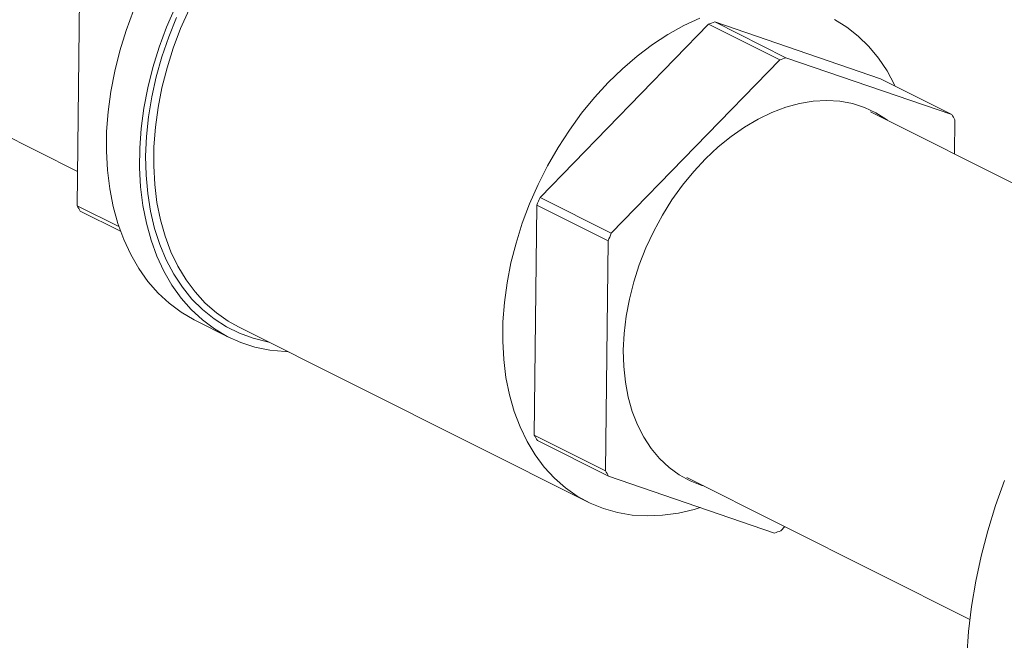
# Model space of a CAD drawing. Extents: x 13 to 25.5, y 3.8 to 10.7.
# Drawn here: x 18.8 to 19.2, y 6.4 to 6.7 of the extents above; entities that cross this region are included whole.
import ezdxf

# ---------------------------------------------------------------- set-up
doc = ezdxf.new("R2010")
doc.units = 0
doc.header["$LTSCALE"] = 0.2
doc.header["$MEASUREMENT"] = 0

# ---------------------------------------------------------------- blocks, each defined once
blk = doc.blocks.new('A$C70E10D61')
at = {"color": 7, "linetype": 'Continuous', "lineweight": 18}
for p, q in [((3.262032148239168, 2.392822697957749), (3.541980422944658, 2.252285740324965)), ((3.541818157237209, 2.237715160151186), (3.542914007175952, 2.336128052480618)), ((3.81446335363237, 2.316278794135606), (3.885395147375139, 2.291992367509087)), ((3.844927789466183, 2.300985329181811), (3.81446335363237, 2.316278794135606)), ((3.73976264738031, 2.24122052498948), (3.811790289876132, 2.315346884211095)), ((3.811790289876132, 2.315346884211095), (3.842254725709946, 2.300053419257299)), ((3.842254725709946, 2.300053419257299), (3.770227083214127, 2.225927060035687)), ((3.915859583208956, 2.276698902555292), (3.844927789466183, 2.300985329181811)), ((3.885395147375139, 2.291992367509087), (3.915859583208956, 2.276698902555292)), ((4.002093517388701, 2.217117690757934), (3.881011766451863, 2.277901994284772)), ((3.917003131614365, 2.259833961151678), (3.917165379540378, 2.274404649262472)), ((3.770227083214127, 2.225927060035687), (3.73976264738031, 2.24122052498948)), ((3.559643535082134, 2.228766634307918), (3.541818157237209, 2.237715160151186)), ((3.73729953001676, 2.139581469442717), (3.738395379955502, 2.237994361772149)), ((3.738395379955502, 2.237994361772149), (3.76885981578932, 2.222700896818356)), ((3.543123953568639, 2.235420906858366), (3.560337546859401, 2.226779503250658)), ((3.76885981578932, 2.222700896818356), (3.767763965850573, 2.124288004488925)), ((3.592346131773581, 2.188643189087163), (3.606532609002947, 2.181521429356941)), ((3.610732112674025, 2.185964403087425), (3.759989814312043, 2.11103547804391)), ((3.767763965850573, 2.124288004488925), (3.73729953001676, 2.139581469442717)), ((3.738605326348186, 2.137287216149897), (3.769069762181999, 2.121993751196104)), ((3.769069762181999, 2.121993751196104), (3.840001554739075, 2.097707218088285)), ((3.802497994091404, 2.121503198809528), (3.923579745028238, 2.060718895282687)), ((3.842674618495312, 2.098639128012795), (3.844434716202912, 2.100450575836152))]:
    blk.add_line(p, q, dxfattribs=at)
at = {"color": 7, "linetype": 'Continuous', "lineweight": 18, "flags": 128}
for points in [[(3.56587024833367, 2.321212470897741), (3.562708671325296, 2.312623127490797), (3.560029880860732, 2.303947004528062), (3.55784901969156, 2.295233823688733), (3.556178831203486, 2.286533530840657), (3.555028677066286, 2.27789595356375), (3.554405245741737, 2.269370517817372), (3.554312105960886, 2.261006092269152), (3.554749791285797, 2.252850593504032), (3.555715797738191, 2.244950773061657), (3.557204489752106, 2.237351760376944), (3.559207546696651, 2.230097218451263), (3.561713242511139, 2.223228562372048), (3.564707428055129, 2.21678530178939), (3.568172898862429, 2.210804184088584), (3.572089754730666, 2.205319531889682), (3.57643566170648, 2.200362804043685), (3.581185582986166, 2.195962395748548), (3.586312399304752, 2.192143430563622), (3.59178673151261, 2.18892780462248), (3.592346131773581, 2.188643189087163)], [(3.583682928980068, 2.322544198476287), (3.580056725563036, 2.314090711167523), (3.576895148554662, 2.305501367760577), (3.574216358090098, 2.296825244797843), (3.572035496920925, 2.288112063958513), (3.570365308432851, 2.279411771110437), (3.569215154295648, 2.27077419383353), (3.568591722971103, 2.262248758087152), (3.568498583190252, 2.253884332538933), (3.568936268515163, 2.245728833773811), (3.569902274967557, 2.237829013331437), (3.571390966981472, 2.230230000646724), (3.573394023926017, 2.222975458721045), (3.575899719740502, 2.216106802641828), (3.578893905284495, 2.209663542059172), (3.582359376091794, 2.203682424358366), (3.586276231960035, 2.198197772159464), (3.590622138935846, 2.193241044313467), (3.595372060215531, 2.18884063601833), (3.600498876534118, 2.185021670833402), (3.605973208741975, 2.18180604489226), (3.611763771465899, 2.179212231995749), (3.617837281433204, 2.177255039515138), (3.624158992113305, 2.175945688716251), (3.630692692532037, 2.175291708278142), (3.632099671058135, 2.175237670286361)], [(3.58435042738763, 2.318250459388892), (3.580973349654318, 2.309872793675062), (3.578066918921557, 2.301380675184902), (3.575648146222299, 2.292823840528753), (3.573731290748182, 2.284252551893854), (3.57232749788858, 2.275717046582225), (3.571445065958539, 2.267267523932055), (3.571089171170975, 2.258953413027207), (3.571261960498312, 2.250823723275353), (3.571962362392121, 2.242926023807797), (3.573186266577938, 2.235306612229255), (3.574926432379311, 2.228010270521015), (3.577172750702978, 2.221079826037144), (3.579911974939538, 2.214555951620476), (3.583128073438871, 2.208476864214369), (3.586802140205574, 2.202878293728451), (3.590912658069847, 2.197793150516146), (3.595435405825874, 2.193251174796519), (3.600343994059081, 2.189279123459697), (3.60560950318521, 2.185900219604733), (3.611201018091883, 2.183134232863706), (3.617085806747724, 2.180997541670202), (3.623229314273875, 2.179502600852807), (3.623816758906148, 2.179395774027352)], [(3.589667248773711, 2.321679472600074), (3.586053899005915, 2.313461588480749), (3.582901708560925, 2.305100063321717), (3.580229738919233, 2.296645030376823), (3.578053947244609, 2.28814744986507), (3.576387535302427, 2.279658488138487), (3.575240410075313, 2.271229011432794), (3.574619632657253, 2.262909954501193), (3.574528782450535, 2.254751144343011), (3.574968407245546, 2.246801775318787), (3.575936014920938, 2.239109663781166), (3.577425624549491, 2.231720879441124), (3.579428392715648, 2.224680069788917), (3.581932158692915, 2.218029559053802), (3.584921976714071, 2.211809215565555), (3.588379761124372, 2.206056540180118), (3.592284813908975, 2.200806107715927), (3.596613557964986, 2.196089580032492), (3.601340064628914, 2.191935147466715), (3.606435880996028, 2.188367998970918), (3.610732112674025, 2.185964403087425)], [(3.891597843985391, 2.288878569755745), (3.891375397438186, 2.289345252797769), (3.888149155572609, 2.295336267781671), (3.88446498020231, 2.300841898839824), (3.880345011257539, 2.305829240595854), (3.875813908167018, 2.310267963132768), (3.870899131999888, 2.314131683171261), (3.865630045306084, 2.317397013839557)], [(3.8080393761362, 2.317878862691366), (3.801220037157336, 2.31471462537306), (3.794465518858157, 2.310948564567457), (3.78781654966388, 2.306603364855517), (3.781312914777551, 2.301704882224499), (3.774993909816988, 2.296282938626945), (3.768897435912322, 2.290369945825338), (3.763060184243585, 2.284001500067063), (3.757517275265435, 2.27721593810357), (3.752301987236407, 2.270053924343767), (3.747445759776021, 2.262558770297922), (3.742977825975323, 2.254775351709018), (3.738924950411729, 2.246750547556561), (3.735311600643932, 2.238532663437237), (3.732159410198939, 2.230171138278205), (3.72948744055725, 2.221716105333307), (3.727311648882623, 2.213218524821556), (3.725645236940444, 2.204729563094974), (3.724498111713331, 2.196300086389282), (3.72387733429527, 2.18798102945768), (3.723786484088549, 2.179822219299497), (3.724226108883563, 2.171872850275275), (3.725193716558955, 2.164180738737652), (3.726683326187509, 2.15679195439761), (3.728686094353662, 2.149751144745402), (3.731189860330929, 2.143100634010288), (3.734179678352088, 2.13688029052204), (3.73763746276239, 2.131127615136606), (3.741542515546989, 2.125877182672413), (3.745871259603, 2.121160654988977), (3.750597766266928, 2.1170062224232), (3.755693582634045, 2.113439073927406), (3.761127987615076, 2.110480425659041), (3.766868356268606, 2.108148284405425), (3.772880150315487, 2.106456595733341), (3.779127188423878, 2.105415550354348), (3.785571999870385, 2.105031389217814), (3.792175645930946, 2.105306341242454), (3.798898612926308, 2.10623893465867), (3.805700360956536, 2.107823415412195), (3.808248347471682, 2.108579346893121)], [(3.775369182200123, 2.17595478034044), (3.77571046880729, 2.183116779783857), (3.77657419678216, 2.190405868647526), (3.777953591107327, 2.197764847837197), (3.779837869917625, 2.20513618203104), (3.782212336176052, 2.21246224377648), (3.785058291926319, 2.21968560179986), (3.788353581234286, 2.226749846699651), (3.79207232346003, 2.233599604025049), (3.796185544318128, 2.240181284622121), (3.800660911521121, 2.246443310674989), (3.805463365839799, 2.252336866051991), (3.810555473578624, 2.25781559491741), (3.815897350313833, 2.26283674189154), (3.821447103859072, 2.267360988277964), (3.82716137364979, 2.271352958312866), (3.832995421233477, 2.274781356780554), (3.838903580349481, 2.277619444128554), (3.844839610590125, 2.279844841560635), (3.850756972428528, 2.281440263327319), (3.856609534540809, 2.282393126911963), (3.862351313006641, 2.282696098515853), (3.867937535849627, 2.282346827781225), (3.873324375123694, 2.281347854388564), (3.878469663720853, 2.279707070093073), (3.883333159727762, 2.277437492683489), (3.887876806039525, 2.274556614015687), (3.888306681935862, 2.274239888770911)], [(3.924639166100391, 2.00473473833682), (3.9232614589287, 2.014439707643202), (3.922410394314085, 2.024417377349172), (3.922088937794047, 2.034630490806411), (3.922298535543078, 2.0450411556033), (3.923038221327136, 2.055610532222584), (3.924305334497156, 2.066299402559132), (3.926095073466286, 2.077068014248773), (3.92840094341831, 2.087876342820774), (3.931214221666078, 2.098684011373715), (3.934524410102711, 2.109450978653182), (3.938319318577655, 2.120137037779488)], [(3.809792821456544, 2.11784116864273), (3.808999548479846, 2.118085615652138), (3.803990240088932, 2.120042688918824), (3.799282115987378, 2.122620466315103), (3.794911868812278, 2.125798752864281), (3.790913736107257, 2.129552573157213), (3.787319150218412, 2.133852685703175), (3.784156111976813, 2.138665258508919), (3.781449469283352, 2.143952920813064), (3.779220286048464, 2.149674012739963), (3.777486123148375, 2.155783849996705), (3.776260503783533, 2.162234643548999), (3.775553006340207, 2.168975850199313), (3.775369182200123, 2.17595478034044)]]:
    blk.add_lwpolyline(points, dxfattribs=at)
at = {"color": 7, "linetype": 'Continuous', "lineweight": 18}
for centre, radius, start, end in [((3.840922972532034, 2.236083155807233), 0.08444792383007867, 108.2597059784023, 110.1804577186109), ((3.871387408366104, 2.220789690852648), 0.08444792383090892, 108.2597059783978, 110.180457718589), ((3.856643688339382, 2.241476876438522), 0.06889929846504173, 28.54909284136086, 30.74447613011296), ((3.887409526342985, 2.176744077697276), 0.1611111824885002, 156.409414177536, 157.6555384355477), ((3.602228244732864, 2.270579412652667), 0.06877090782964362, 208.5470432738163, 210.7465256976782), ((3.917873962168358, 2.161450612747039), 0.1611111824793391, 156.4094141774935, 157.6555384355759), ((3.797709617511721, 2.172445721943792), 0.06877090782884542, 208.5470432737941, 210.7465256976803), ((3.828174053348711, 2.157152256991843), 0.068770907832515, 208.5470432738797, 210.74652569765), ((3.813331728435216, 2.178505809318722), 0.08508637952047061, 288.2669129394635, 290.1732507575499)]:
    blk.add_arc(centre, radius, start, end, dxfattribs=at)

msp = doc.modelspace()

# ---------------------------------------------------------------- block references
at = {"lineweight": 0}
msp.add_blockref('A$C70E10D61', (15.24484168419212, 4.374061011741368), dxfattribs=at)

doc.saveas('drawing.dxf')
